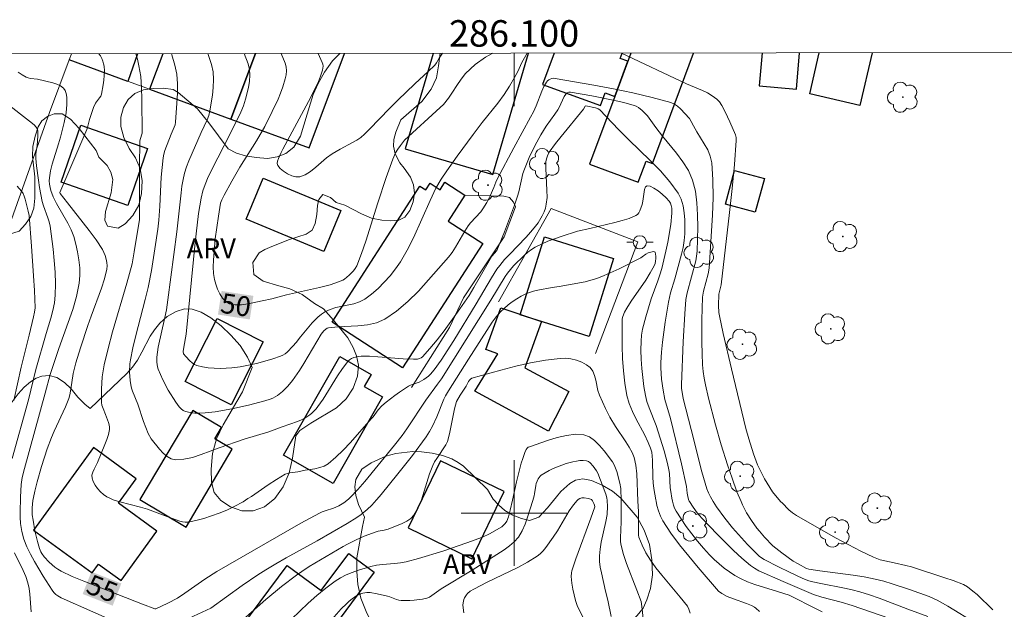
# Model space of a CAD drawing. Units: metres. Extents: x 286003 to 286519, y 1671575 to 1672140.
# Drawn here: x 286063 to 286137, y 1672093 to 1672137 of the extents above; entities that cross this region are included whole.
import ezdxf
from ezdxf.enums import TextEntityAlignment as Align

# ---------------------------------------------------------------- set-up
doc = ezdxf.new("R2010")
doc.units = ezdxf.units.M
doc.header["$MEASUREMENT"] = 0
for name, color, linetype, lineweight in [('Articulacao', 7, 'Continuous', 18), ('Cerca', 8, 'Cerca', 20), ('Edificacoes', 7, 'Continuous', 30), ('Malha_Coordenadas', 7, 'Continuous', 15), ('Muro_Grade', 8, 'Continuous', 20), ('Poste', 7, 'Continuous', 9), ('Topon_Curvas_Mestras_Masc', 255, 'Continuous', 9)]:
    doc.layers.add(name, color=color, linetype=linetype, lineweight=lineweight)
for name, color, linetype, lineweight, true_color in [('Arvores_Isoladas', 7, 'Continuous', 18, 0x00ff33), ('Curvas_Intermediarias', 7, 'Continuous', 9, 0x783c14), ('Curvas_Mestras', 7, 'Continuous', 20, 0x783c14), ('Topon_Curvas_Mestras', 7, 'Continuous', 9, 0x783c14), ('Topon_Vegetacao', 7, 'Continuous', 9, 0x00ff33), ('Vegetacao', 7, 'Orla8', 9, 0x00ff33)]:
    doc.layers.add(name, color=color, linetype=linetype, lineweight=lineweight, true_color=true_color)
doc.styles.add('Arial', font='arial.ttf', dxfattribs={"height": 1.5})
doc.styles.get("Standard").update_dxf_attribs({"font": 'arial.ttf'})
doc.linetypes.add('Cerca', pattern='A,10,0,["X",Standard,S=1,R=0,X=0,Y=-0.5],0.1', length=10.1)
doc.linetypes.add('Orla8', pattern='A,6,-0.5,["V",Standard,S=1,R=0,X=-0.5,Y=-1],-0.5,6,-0.5,["V",Standard,S=1,R=0,X=-0.5,Y=-1],-0.5', length=14)

# ---------------------------------------------------------------- blocks, each defined once
blk = doc.blocks.new('Poste')
at = {"layer": 'Poste'}
for points in [[(-0.5, 0), (-1, 0)], [(0.5, 0), (1, 0)]]:
    blk.add_lwpolyline(points, dxfattribs=at)
blk.add_lwpolyline([(0, 0.5, 1), (0, -0.5, 1)], format="xyb", close=True, dxfattribs=at)
blk = doc.blocks.new('Arvore')
at = {"layer": 'Arvores_Isoladas'}
blk.add_lwpolyline([(-0.718, 0.493, 0.872324), (-0.722, -0.551, 0.862983), (0.284, -0.827, 0.900105), (0.89, 0.029, 0.863155), (0.262, 0.861, 0.882486)], format="xyb", close=True, dxfattribs=at)
blk.add_circle((0, 0), 0.0286, dxfattribs=at)

msp = doc.modelspace()

# ---------------------------------------------------------------- linework, layer by layer
at = {"layer": 'Articulacao', "flags": 128}
msp.add_lwpolyline([(286019.381, 1672134.665), (286501.472, 1672135.266), (286502.15, 1671581), (286020.084, 1671580.399), (286019.381, 1672134.665)], close=True, dxfattribs=at)
at = {"layer": 'Cerca', "flags": 128}
for points in [[(286096.284, 1672124.023), (286099.235, 1672123.958), (286099.656, 1672123.852), (286099.952, 1672123.509), (286100.107, 1672123.149), (286099.251, 1672120.894), (286096.183, 1672116.264), (286095.115, 1672114.038), (286092.233, 1672109.489)], [(286098.835, 1672115.967), (286102.808, 1672123.02), (286109.36, 1672120.5), (286106.154, 1672112.071)]]:
    msp.add_lwpolyline(points, dxfattribs=at)
at = {"layer": 'Curvas_Intermediarias', "flags": 128}
for points, elevation in [([(286071.375, 1672134.73), (286071.506, 1672134.319), (286071.624, 1672133.824), (286071.754, 1672132.995), (286071.822, 1672132.15), (286071.847, 1672131.293), (286071.857, 1672128.715), (286071.843, 1672128.638), (286071.726, 1672128.312), (286071.692, 1672128.132), (286071.668, 1672126.166), (286071.654, 1672122.193), (286071.268, 1672119.749), (286071.1, 1672118.84), (286070.696, 1672117.389), (286069.615, 1672113.69), (286069.283, 1672112.451), (286068.985, 1672111.207), (286068.901, 1672110.754), (286068.847, 1672110.294), (286068.796, 1672109.366), (286068.78, 1672108.349), (286068.816, 1672108.17), (286068.901, 1672107.906), (286069.095, 1672107.459), (286069.321, 1672106.838), (286069.372, 1672106.661), (286069.399, 1672106.484), (286069.391, 1672106.31), (286069.306, 1672105.93), (286069.184, 1672105.552), (286069.038, 1672105.176), (286068.474, 1672103.811), (286068.226, 1672103.33), (286068.123, 1672103.094), (286068.064, 1672102.864), (286068.071, 1672102.646), (286068.159, 1672102.382), (286068.301, 1672102.113), (286068.488, 1672101.852), (286068.706, 1672101.609), (286068.946, 1672101.399), (286069.197, 1672101.232), (286069.364, 1672101.153), (286069.663, 1672101.012), (286070.162, 1672100.842), (286071.743, 1672100.449), (286072.259, 1672100.299), (286073.794, 1672099.715), (286074.718, 1672099.387), (286074.924, 1672099.331), (286075.13, 1672099.303), (286075.332, 1672099.317), (286075.923, 1672099.442), (286076.518, 1672099.597), (286077.112, 1672099.782), (286077.699, 1672099.993), (286078.275, 1672100.229), (286078.833, 1672100.488), (286079.494, 1672100.85), (286079.868, 1672101.09), (286080.134, 1672101.259), (286081.388, 1672102.13), (286082.021, 1672102.549), (286082.671, 1672102.929), (286082.851, 1672103.003), (286083.043, 1672103.05), (286083.646, 1672103.122), (286084.201, 1672103.233), (286084.938, 1672103.354), (286085.294, 1672103.437), (286085.628, 1672103.557), (286085.93, 1672103.731), (286086.522, 1672104.217), (286087.082, 1672104.757), (286087.62, 1672105.334), (286089.195, 1672107.12), (286089.333, 1672107.282), (286089.717, 1672107.798), (286090.004, 1672108.109), (286090.322, 1672108.379), (286090.984, 1672108.894), (286091.326, 1672109.139), (286092.024, 1672109.599), (286092.176, 1672109.676), (286092.832, 1672109.892), (286093.163, 1672110.09), (286093.516, 1672110.358), (286093.68, 1672110.507), (286093.968, 1672110.838), (286094.474, 1672111.563), (286095.438, 1672113.056), (286097.137, 1672115.818), (286098.297, 1672117.79), (286098.702, 1672118.43), (286098.925, 1672118.73), (286099.286, 1672119.16), (286099.677, 1672119.584), (286100.889, 1672120.825), (286101.273, 1672121.252), (286101.633, 1672121.696), (286101.813, 1672121.945), (286102.139, 1672122.481), (286102.272, 1672122.763), (286102.376, 1672123.052), (286102.443, 1672123.346), (286102.494, 1672123.871), (286102.493, 1672124.408), (286102.403, 1672126.04), (286102.417, 1672126.575), (286102.475, 1672126.866), (286102.527, 1672127.008), (286102.665, 1672127.278), (286103.144, 1672127.937), (286103.556, 1672128.463), (286105.247, 1672130.541), (286105.379, 1672130.765), (286105.436, 1672130.784), (286106.162, 1672130.64), (286106.371, 1672130.575), (286106.488, 1672130.488), (286107.9, 1672129.008), (286108.679, 1672128.218), (286110.297, 1672126.666), (286111.074, 1672125.875), (286111.79, 1672125.053), (286112.414, 1672124.186), (286112.638, 1672123.735), (286112.786, 1672123.239), (286112.873, 1672122.712), (286112.912, 1672122.171), (286112.911, 1672121.106), (286112.872, 1672120.597), (286112.788, 1672120.088), (286112.672, 1672119.581), (286112.174, 1672117.71), (286111.847, 1672116.656), (286111.751, 1672116.303), (286111.675, 1672115.945), (286111.426, 1672114.434), (286111.224, 1672112.914), (286111.151, 1672112.153), (286111.103, 1672111.393), (286111.098, 1672110.974), (286111.119, 1672110.554), (286111.16, 1672110.133), (286111.282, 1672109.296), (286111.414, 1672108.587), (286111.84, 1672107.138), (286112.662, 1672103.729), (286113.052, 1672102.02), (286113.1, 1672101.516), (286113.167, 1672101.136), (286113.224, 1672100.957), (286113.258, 1672100.889), (286113.266, 1672100.874), (286113.545, 1672100.436), (286113.855, 1672100.013), (286114.196, 1672099.618), (286115.385, 1672098.375), (286116.606, 1672097.161), (286117.237, 1672096.583), (286117.888, 1672096.034), (286118.188, 1672095.822), (286118.511, 1672095.642), (286120.361, 1672094.827), (286122.662, 1672093.844), (286123.295, 1672093.634), (286124.754, 1672093.253), (286125.577, 1672093.001), (286129.812, 1672091.559)], 54), ([(286131.296, 1672092.182), (286129.785, 1672092.736), (286127.625, 1672093.556), (286126.899, 1672093.809), (286126.167, 1672094.04), (286125.582, 1672094.195), (286124.99, 1672094.324), (286123.2, 1672094.664), (286122.608, 1672094.796), (286122.296, 1672094.886), (286121.839, 1672095.062), (286120.842, 1672095.526), (286120, 1672095.94), (286118.919, 1672096.491), (286118.57, 1672096.709), (286117.672, 1672097.613), (286116.526, 1672098.891), (286115.939, 1672099.607), (286115.322, 1672100.479), (286115.074, 1672100.878), (286114.859, 1672101.225), (286114.708, 1672101.526), (286114.582, 1672101.839), (286114.212, 1672103.11), (286113.39, 1672106.327), (286112.803, 1672108.671), (286112.672, 1672109.44), (286112.661, 1672109.726), (286112.791, 1672112.935), (286112.922, 1672115.073), (286113.008, 1672116.138), (286113.095, 1672116.645), (286113.751, 1672119.072), (286113.817, 1672119.431), (286113.846, 1672119.793), (286113.893, 1672121.615), (286113.891, 1672122.536), (286113.842, 1672123.445), (286113.72, 1672124.329), (286113.503, 1672125.174), (286113.192, 1672125.888), (286112.773, 1672126.565), (286112.283, 1672127.216), (286111.227, 1672128.492), (286110.732, 1672129.141), (286110.356, 1672129.687), (286110.089, 1672130.035), (286109.687, 1672130.447), (286109.404, 1672130.67), (286109.25, 1672130.756), (286109.088, 1672130.818), (286108.302, 1672131.029), (286107.503, 1672131.218), (286105.885, 1672131.545), (286104.272, 1672131.823), (286104.138, 1672131.816), (286104.009, 1672131.761), (286103.911, 1672131.672), (286103.795, 1672131.489), (286103.412, 1672130.675), (286103.303, 1672130.479), (286103.097, 1672130.164), (286102.433, 1672129.243), (286102.025, 1672128.609), (286101.569, 1672127.761), (286101.151, 1672126.891), (286100.782, 1672126.003), (286100.673, 1672125.671), (286100.362, 1672124.298), (286100.262, 1672123.961), (286100.027, 1672123.28), (286099.267, 1672121.251), (286098.692, 1672119.849), (286098.331, 1672119.42), (286096.957, 1672117.044), (286096.599, 1672116.46), (286095.731, 1672115.182), (286094.713, 1672113.778), (286094.185, 1672113.097), (286093.641, 1672112.438), (286093.082, 1672111.811), (286092.975, 1672111.727), (286092.846, 1672111.674), (286092.703, 1672111.644), (286092.399, 1672111.627), (286091.616, 1672111.652), (286089.697, 1672111.815), (286089.061, 1672111.851), (286088.43, 1672111.851), (286088.248, 1672111.837), (286087.879, 1672111.753), (286087.707, 1672111.68), (286087.552, 1672111.584), (286087.423, 1672111.465), (286087.014, 1672110.94), (286086.637, 1672110.377), (286085.556, 1672108.615), (286085.165, 1672108.057), (286085.026, 1672107.885), (286084.713, 1672107.564), (286084.542, 1672107.42), (286084.176, 1672107.173), (286083.907, 1672107.037), (286083.625, 1672106.919), (286082.457, 1672106.52), (286081.446, 1672106.152), (286079.58, 1672105.583), (286077.68, 1672104.94), (286076.333, 1672104.429), (286075.667, 1672104.212), (286075.015, 1672104.067), (286074.386, 1672104.03), (286074.064, 1672104.107), (286073.756, 1672104.286), (286073.463, 1672104.537), (286073.185, 1672104.831), (286072.54, 1672105.605), (286072.324, 1672106.01), (286071.965, 1672106.916), (286071.537, 1672108.221), (286071.143, 1672109.204), (286071.063, 1672109.453), (286071.007, 1672109.706), (286070.963, 1672110.015), (286070.918, 1672110.646), (286070.942, 1672111.277), (286070.986, 1672111.588), (286071.17, 1672112.503), (286071.387, 1672113.414), (286072.103, 1672116.142), (286072.32, 1672117.055), (286072.564, 1672118.333), (286072.827, 1672119.986), (286073.038, 1672121.459), (286073.121, 1672122.145), (286073.192, 1672123.198), (286073.308, 1672125.406), (286073.368, 1672126.138), (286073.454, 1672126.865), (286073.507, 1672127.139), (286073.585, 1672127.408), (286074.055, 1672128.647), (286074.295, 1672129.18), (286074.351, 1672129.361), (286074.381, 1672129.547), (286074.493, 1672131), (286074.533, 1672131.735), (286074.534, 1672132.465), (286074.477, 1672133.18), (286074.343, 1672133.872), (286074.116, 1672134.656), (286074.089, 1672134.734)], 53), ([(286134.976, 1672091.643), (286132.816, 1672092.96), (286132.009, 1672093.407), (286131.401, 1672093.682), (286129.911, 1672094.22), (286128.62, 1672094.654), (286127.968, 1672094.845), (286127.31, 1672095.01), (286126.485, 1672095.176), (286125.654, 1672095.311), (286123.141, 1672095.643), (286122.306, 1672095.765), (286122.139, 1672095.81), (286121.496, 1672096.151), (286121.128, 1672096.369), (286120.251, 1672096.986), (286119.591, 1672097.533), (286118.953, 1672098.173), (286118.56, 1672098.631), (286118.376, 1672098.868), (286117.972, 1672099.431), (286117.598, 1672100.018), (286117.276, 1672100.63), (286117.176, 1672100.866), (286116.86, 1672101.616), (286116.494, 1672102.628), (286116.157, 1672103.649), (286115.682, 1672105.156), (286115.235, 1672106.672), (286114.707, 1672108.693), (286114.484, 1672109.692), (286114.392, 1672110.194), (286114.319, 1672110.699), (286114.271, 1672111.205), (286114.225, 1672112.054), (286114.203, 1672112.906), (286114.213, 1672114.615), (286114.261, 1672116.319), (286114.275, 1672116.473), (286114.339, 1672116.775), (286114.692, 1672118.078), (286114.759, 1672118.51), (286115.018, 1672122.527), (286115.063, 1672123.864), (286115.05, 1672125.188), (286114.956, 1672126.492), (286114.847, 1672126.983), (286114.651, 1672127.455), (286114.396, 1672127.914), (286113.825, 1672128.818), (286113.565, 1672129.274), (286113.398, 1672129.615), (286113.269, 1672129.828), (286112.586, 1672130.572), (286112.367, 1672130.766), (286112.13, 1672130.925), (286111.871, 1672131.033), (286110.446, 1672131.421), (286108.993, 1672131.767), (286107.524, 1672132.077), (286106.047, 1672132.358), (286103.108, 1672132.863), (286102.988, 1672132.869), (286102.862, 1672132.851), (286102.739, 1672132.81), (286102.625, 1672132.751), (286102.526, 1672132.675), (286102.451, 1672132.587), (286102.264, 1672132.259), (286102.102, 1672131.907), (286101.675, 1672130.788), (286101.48, 1672130.337), (286101.239, 1672129.923), (286099.978, 1672127.612), (286098.74, 1672125.29), (286098.627, 1672125.024), (286098.481, 1672124.613), (286098.186, 1672123.977), (286097.937, 1672123.479), (286097.651, 1672123.006), (286097.479, 1672122.78), (286096.697, 1672121.937), (286096.521, 1672121.713), (286096.266, 1672121.322), (286095.573, 1672120.093), (286095.32, 1672119.702), (286095.032, 1672119.339), (286093.536, 1672117.631), (286092.762, 1672116.786), (286091.957, 1672115.989), (286091.114, 1672115.271), (286090.221, 1672114.664), (286089.593, 1672114.391), (286088.904, 1672114.239), (286088.176, 1672114.166), (286086.685, 1672114.089), (286085.962, 1672114), (286085.859, 1672113.969), (286085.763, 1672113.916), (286085.619, 1672113.789), (286085.413, 1672113.515), (286084.088, 1672111.305), (286083.759, 1672110.778), (286083.248, 1672110.034), (286082.886, 1672109.594), (286082.486, 1672109.194), (286082.107, 1672108.894), (286081.742, 1672108.69), (286081.549, 1672108.606), (286081.152, 1672108.473), (286079.907, 1672108.148), (286078.646, 1672107.869), (286077.378, 1672107.659), (286076.621, 1672107.577), (286076.236, 1672107.557), (286075.857, 1672107.562), (286075.491, 1672107.598), (286075.146, 1672107.672), (286074.97, 1672107.75), (286074.809, 1672107.87), (286074.661, 1672108.022), (286074.4, 1672108.372), (286073.833, 1672109.299), (286073.424, 1672110.083), (286073.243, 1672110.482), (286073.08, 1672110.884), (286073.026, 1672111.055), (286072.968, 1672111.417), (286072.969, 1672111.787), (286073.081, 1672112.535), (286073.586, 1672114.797), (286073.693, 1672115.365), (286073.813, 1672116.127), (286074.495, 1672121.27), (286074.81, 1672124.215), (286074.872, 1672124.718), (286074.954, 1672125.215), (286075.066, 1672125.705), (286075.211, 1672126.173), (286075.386, 1672126.634), (286076.33, 1672128.771), (286076.787, 1672129.739), (286076.906, 1672130.069), (286076.986, 1672130.406), (286077.178, 1672131.584), (286077.246, 1672132.186), (286077.268, 1672132.783), (286077.225, 1672133.364), (286077.098, 1672133.92), (286076.824, 1672134.737)], 52), ([(286079.581, 1672134.74), (286079.88, 1672133.969), (286079.989, 1672133.549), (286080.017, 1672133.105), (286079.982, 1672132.647), (286079.901, 1672132.186), (286079.677, 1672131.294), (286079.519, 1672130.801), (286079.323, 1672130.318), (286079.099, 1672129.842), (286078.079, 1672127.795), (286077.12, 1672125.917), (286076.819, 1672125.284), (286076.543, 1672124.643), (286076.448, 1672124.37), (286076.316, 1672123.805), (286076.135, 1672122.658), (286075.865, 1672120.447), (286075.187, 1672113.526), (286075.015, 1672112.544), (286074.978, 1672112.223), (286075.002, 1672112.041), (286075.168, 1672111.83), (286075.469, 1672111.498), (286075.636, 1672111.351), (286075.814, 1672111.233), (286076.005, 1672111.154), (286076.422, 1672111.056), (286076.858, 1672110.988), (286077.306, 1672110.949), (286077.758, 1672110.936), (286078.208, 1672110.948), (286078.65, 1672110.985), (286079.272, 1672111.068), (286079.897, 1672111.18), (286080.519, 1672111.317), (286081.135, 1672111.477), (286081.741, 1672111.658), (286082.334, 1672111.856), (286082.511, 1672111.937), (286082.675, 1672112.047), (286082.83, 1672112.177), (286083.261, 1672112.611), (286083.509, 1672112.889), (286083.856, 1672113.334), (286084.734, 1672114.386), (286085.144, 1672114.806), (286085.43, 1672115.039), (286085.745, 1672115.24), (286086.08, 1672115.398), (286086.516, 1672115.535), (286087.884, 1672115.83), (286088.311, 1672115.973), (286088.701, 1672116.18), (286089.216, 1672116.559), (286089.712, 1672116.985), (286090.185, 1672117.449), (286090.628, 1672117.945), (286091.038, 1672118.465), (286091.407, 1672119.001), (286091.923, 1672119.882), (286092.385, 1672120.801), (286093.645, 1672123.644), (286094.092, 1672124.576), (286094.479, 1672125.242), (286094.911, 1672125.881), (286095.696, 1672126.986), (286096.9, 1672128.626), (286097.593, 1672129.535), (286098.764, 1672130.98), (286099.251, 1672131.657), (286099.651, 1672132.282), (286100.028, 1672132.921), (286100.28, 1672133.375), (286100.577, 1672134.062), (286100.981, 1672134.767)], 51), ([(286085.172, 1672134.747), (286085.494, 1672134.068), (286085.541, 1672133.932), (286085.552, 1672133.786), (286085.502, 1672133.481), (286085.334, 1672132.954), (286085.143, 1672132.498), (286084.445, 1672131.126), (286082.498, 1672127.517), (286082.393, 1672127.255), (286082.187, 1672126.819), (286082.11, 1672126.611), (286082.081, 1672126.423), (286082.125, 1672126.268), (286082.303, 1672126.057), (286082.556, 1672125.845), (286082.858, 1672125.654), (286083.182, 1672125.506), (286083.5, 1672125.424), (286083.788, 1672125.429), (286084.203, 1672125.582), (286084.609, 1672125.836), (286085.011, 1672126.156), (286085.816, 1672126.849), (286086.229, 1672127.15), (286086.843, 1672127.51), (286087.786, 1672128.017), (286088.094, 1672128.197), (286088.405, 1672128.404), (286088.69, 1672128.645), (286089.074, 1672129.026), (286090.577, 1672130.591), (286091.208, 1672131.227), (286092.49, 1672132.446), (286093.509, 1672133.376), (286094.005, 1672133.852), (286094.139, 1672134.029), (286094.343, 1672134.385), (286094.596, 1672134.759)], 49), ([(286108.131, 1672134.776), (286113.047, 1672132.458), (286114.248, 1672131.948), (286114.636, 1672131.761), (286115, 1672131.548), (286115.331, 1672131.301), (286115.539, 1672131.08), (286115.714, 1672130.822), (286115.864, 1672130.539), (286116.139, 1672129.947), (286116.328, 1672129.579), (286116.744, 1672128.591), (286116.796, 1672128.383), (286116.807, 1672128.171), (286116.674, 1672126.356), (286116.501, 1672124.536), (286116.302, 1672122.713), (286115.66, 1672117.244), (286115.491, 1672116.549), (286115.475, 1672115.695), (286115.503, 1672115.162), (286115.544, 1672114.9), (286115.825, 1672113.567), (286116.443, 1672110.908), (286117.549, 1672106.401), (286117.764, 1672105.617), (286118.106, 1672104.49), (286118.307, 1672103.921), (286118.424, 1672103.645), (286118.952, 1672102.597), (286119.351, 1672101.924), (286119.566, 1672101.6), (286119.9, 1672101.168), (286120.197, 1672100.847), (286120.274, 1672100.764), (286120.797, 1672100.256), (286121.071, 1672100.023), (286121.363, 1672099.813), (286124.333, 1672098.136), (286126.237, 1672097.13), (286127.199, 1672096.656), (286127.447, 1672096.554), (286127.705, 1672096.476), (286128.768, 1672096.247), (286129.637, 1672096.041), (286130.067, 1672095.922), (286132.6, 1672095.115), (286133.226, 1672094.895), (286134.003, 1672094.593), (286134.305, 1672094.419), (286134.722, 1672094.105), (286135.032, 1672093.834), (286136.228, 1672092.692)], 51), ([(286058.034, 1672133.744), (286063.123, 1672129.795), (286063.573, 1672129.46), (286063.711, 1672129.34), (286063.827, 1672129.209), (286063.912, 1672129.066), (286063.963, 1672128.899), (286063.982, 1672128.718), (286063.981, 1672128.527), (286063.916, 1672127.753), (286063.825, 1672127.18), (286063.808, 1672126.99), (286063.811, 1672126.8), (286063.865, 1672126.256), (286064.01, 1672125.167), (286064.1, 1672124.624), (286064.309, 1672123.547), (286064.393, 1672123.236), (286064.733, 1672122.322), (286064.829, 1672122.015), (286064.894, 1672121.701), (286065.123, 1672119.962), (286065.216, 1672119.086), (286065.282, 1672118.21), (286065.31, 1672117.337), (286065.292, 1672116.47), (286065.23, 1672115.885), (286065.113, 1672115.304), (286064.96, 1672114.726), (286064.61, 1672113.575), (286063.831, 1672110.859), (286063.267, 1672108.564), (286062.041, 1672104.114)], 57), ([(286062.472, 1672133.334), (286062.777, 1672133.139), (286063.09, 1672132.965), (286063.249, 1672132.903), (286063.417, 1672132.865), (286063.943, 1672132.797), (286065.096, 1672132.527), (286065.409, 1672132.431), (286065.685, 1672132.305), (286065.907, 1672132.134), (286066.033, 1672131.948), (286066.113, 1672131.715), (286066.156, 1672131.451), (286066.169, 1672130.893), (286066.118, 1672130.263), (286065.97, 1672129.528), (286065.683, 1672128.432), (286065.541, 1672127.918), (286065.067, 1672126.383), (286064.939, 1672125.871), (286064.852, 1672125.357), (286064.839, 1672125.116), (286064.857, 1672124.872), (286064.9, 1672124.626), (286064.963, 1672124.383), (286065.13, 1672123.915), (286065.371, 1672123.406), (286066.233, 1672121.927), (286066.487, 1672121.424), (286066.683, 1672120.903), (286066.842, 1672120.335), (286066.978, 1672119.748), (286067.081, 1672119.152), (286067.141, 1672118.552), (286067.149, 1672117.958), (286067.094, 1672117.377), (286066.892, 1672116.38), (286066.611, 1672115.39), (286066.277, 1672114.405), (286065.558, 1672112.441), (286064.91, 1672110.474), (286064.513, 1672109.067), (286062.961, 1672103.364), (286062.788, 1672102.681), (286062.704, 1672102.168), (286062.655, 1672101.193), (286062.65, 1672101.095), (286062.625, 1672100.15), (286062.634, 1672099.68), (286062.665, 1672099.213), (286062.753, 1672098.613), (286062.906, 1672098.021), (286063.128, 1672097.458), (286063.41, 1672096.892), (286063.715, 1672096.334), (286064.371, 1672095.238), (286065.051, 1672094.161), (286065.174, 1672093.995), (286065.322, 1672093.849), (286065.49, 1672093.732), (286065.744, 1672093.596), (286070.517, 1672091.478)], 56), ([(286062.402, 1672124.728), (286062.731, 1672124.349), (286062.853, 1672124.161), (286062.945, 1672123.953), (286063.016, 1672123.731), (286063.249, 1672122.834), (286063.311, 1672122.51), (286063.497, 1672120.169), (286063.653, 1672117.934), (286063.717, 1672116.817), (286063.764, 1672115.528), (286063.719, 1672115.184), (286063.645, 1672114.841), (286063.315, 1672113.457), (286062.704, 1672111.033), (286062.152, 1672108.503)], 58), ([(286074.765, 1672091.745), (286077.052, 1672092.808), (286079.442, 1672094.525), (286080.613, 1672095.33), (286081.211, 1672095.713), (286081.975, 1672096.171), (286082.748, 1672096.612), (286085.093, 1672097.899), (286087.37, 1672099.204), (286088.104, 1672099.663), (286088.433, 1672099.894), (286088.899, 1672100.278), (286089.233, 1672100.602), (286089.595, 1672100.992), (286089.628, 1672101.031), (286089.941, 1672101.397), (286091.215, 1672102.974), (286092.305, 1672104.356), (286093.362, 1672105.762), (286093.616, 1672106.159), (286093.836, 1672106.58), (286094.155, 1672107.274), (286094.689, 1672108.62), (286094.817, 1672108.874), (286095.033, 1672109.241), (286096.549, 1672111.648), (286098.357, 1672114.445), (286098.651, 1672114.836), (286098.97, 1672115.203), (286099.249, 1672115.475), (286099.549, 1672115.732), (286099.868, 1672115.971), (286100.2, 1672116.191), (286100.541, 1672116.391), (286100.887, 1672116.569), (286101.176, 1672116.687), (286101.479, 1672116.776), (286101.79, 1672116.845), (286102.872, 1672117.044), (286103.418, 1672117.121), (286105.374, 1672117.492), (286105.821, 1672117.604), (286106.258, 1672117.743), (286106.827, 1672117.963), (286107.943, 1672118.473), (286109.59, 1672119.305), (286109.688, 1672119.363), (286109.964, 1672119.572), (286110.157, 1672119.683), (286110.452, 1672119.762), (286110.548, 1672119.769), (286110.624, 1672119.756), (286110.669, 1672119.716), (286110.71, 1672119.585), (286110.732, 1672119.421), (286110.733, 1672119.236), (286110.714, 1672119.045), (286110.673, 1672118.861), (286110.61, 1672118.698), (286110.306, 1672118.151), (286109.966, 1672117.616), (286108.874, 1672116.031), (286108.537, 1672115.49), (286108.366, 1672115.185), (286108.228, 1672114.862), (286108.187, 1672114.696), (286108.172, 1672114.527), (286108.18, 1672112.645), (286108.209, 1672111.696), (286108.27, 1672110.751), (286108.375, 1672109.817), (286108.537, 1672108.901), (286108.714, 1672108.285), (286108.96, 1672107.686), (286109.251, 1672107.098), (286109.869, 1672105.931), (286110.147, 1672105.338), (286110.327, 1672104.896), (286110.417, 1672104.593), (286110.482, 1672104.01), (286110.513, 1672102.708), (286110.537, 1672102.276), (286110.588, 1672101.849), (286110.727, 1672101.002), (286110.747, 1672100.904), (286110.814, 1672100.579), (286110.927, 1672100.166), (286111.075, 1672099.771), (286111.269, 1672099.402), (286111.874, 1672098.492), (286112.527, 1672097.603), (286113.216, 1672096.732), (286113.928, 1672095.876), (286115.471, 1672094.086), (286115.714, 1672093.91), (286116.12, 1672093.704), (286116.603, 1672093.513), (286117.589, 1672093.17), (286117.958, 1672093.018), (286118.189, 1672092.893), (286118.294, 1672092.816), (286118.56, 1672092.57)], 56), ([(286079.484, 1672091.93), (286081.209, 1672093.47), (286082.397, 1672094.447), (286083.545, 1672095.316), (286083.936, 1672095.593), (286084.51, 1672095.967), (286087.06, 1672097.467), (286087.407, 1672097.659), (286088.054, 1672097.982), (286088.656, 1672098.243), (286089.576, 1672098.589), (286089.723, 1672098.63), (286090.178, 1672098.703), (286090.469, 1672098.786), (286091.546, 1672099.211), (286091.886, 1672099.381), (286092.184, 1672099.587), (286092.421, 1672099.842), (286092.74, 1672100.393), (286092.99, 1672101.003), (286093.599, 1672102.962), (286093.846, 1672103.589), (286093.986, 1672103.863), (286094.148, 1672104.128), (286094.843, 1672105.161), (286094.96, 1672105.4), (286095.108, 1672105.995), (286095.504, 1672107.877), (286095.637, 1672108.425), (286095.928, 1672108.921), (286096.371, 1672109.602), (286096.559, 1672109.945), (286096.629, 1672110.05), (286096.712, 1672110.134), (286096.816, 1672110.187), (286099.008, 1672110.812), (286100.128, 1672111.101), (286101.254, 1672111.353), (286102.379, 1672111.556), (286103.493, 1672111.693), (286103.892, 1672111.699), (286104.309, 1672111.65), (286104.723, 1672111.55), (286105.117, 1672111.405), (286105.47, 1672111.218), (286105.763, 1672110.995), (286105.961, 1672110.733), (286106.094, 1672110.408), (286106.188, 1672110.042), (286106.348, 1672109.273), (286106.464, 1672108.916), (286106.914, 1672107.914), (286107.251, 1672107.263), (286107.674, 1672106.545), (286108.469, 1672105.38), (286108.721, 1672104.987), (286108.948, 1672104.582), (286109.097, 1672104.208), (286109.226, 1672103.609), (286109.298, 1672102.963), (286109.376, 1672100.912), (286109.406, 1672100.117), (286109.407, 1672098.336), (286109.445, 1672098.179), (286109.697, 1672097.581), (286109.979, 1672096.991), (286110.138, 1672096.708), (286110.315, 1672096.436), (286110.739, 1672095.86), (286111.185, 1672095.297), (286112.57, 1672093.64), (286113.112, 1672092.949), (286113.223, 1672092.737), (286113.316, 1672092.43)], 57), ([(286082.525, 1672091.379), (286084.432, 1672093.193), (286085.086, 1672093.776), (286085.758, 1672094.329), (286086.454, 1672094.842), (286086.867, 1672095.097), (286087.304, 1672095.318), (286087.759, 1672095.51), (286088.226, 1672095.678), (286089.169, 1672095.96), (286089.605, 1672096.052), (286090.05, 1672096.106), (286090.951, 1672096.176), (286091.398, 1672096.227), (286091.837, 1672096.315), (286092.764, 1672096.565), (286094.607, 1672097.125), (286096.432, 1672097.743), (286097.609, 1672098.173), (286098.137, 1672098.43), (286099.064, 1672098.961), (286099.213, 1672099.075), (286099.337, 1672099.209), (286099.448, 1672099.394), (286099.57, 1672099.704), (286099.708, 1672100.229), (286099.877, 1672100.969), (286100.191, 1672102.35), (286100.549, 1672103.782), (286100.653, 1672104.134), (286100.812, 1672104.586), (286100.92, 1672104.802), (286100.989, 1672104.896), (286101.071, 1672104.971), (286101.167, 1672105.019), (286102.538, 1672105.486), (286103.251, 1672105.707), (286103.958, 1672105.876), (286104.641, 1672105.956), (286105.28, 1672105.916), (286105.7, 1672105.762), (286106.094, 1672105.483), (286106.464, 1672105.118), (286106.81, 1672104.701), (286107.438, 1672103.861), (286107.577, 1672103.642), (286107.684, 1672103.401), (286107.769, 1672103.147), (286108.012, 1672102.265), (286108.086, 1672101.861), (286108.114, 1672100.953), (286108.114, 1672100.92), (286108.115, 1672099.337), (286108.042, 1672098.127), (286108.053, 1672097.829), (286108.101, 1672097.538), (286108.291, 1672096.857), (286108.517, 1672096.183), (286109.291, 1672094.175), (286109.606, 1672093.313), (286109.685, 1672092.744), (286109.892, 1672090.853)], 58), ([(286107.359, 1672092.188), (286107.105, 1672093.408), (286106.914, 1672094.084), (286106.605, 1672095.488), (286106.526, 1672095.911), (286106.475, 1672096.335), (286106.463, 1672096.757), (286106.506, 1672097.281), (286106.595, 1672097.804), (286106.949, 1672099.373), (286107.034, 1672099.899), (286107.074, 1672100.531), (286107.047, 1672100.926), (286107.045, 1672100.952), (286107.01, 1672101.157), (286106.942, 1672101.429), (286106.755, 1672101.965), (286106.331, 1672103.023), (286106.246, 1672103.19), (286105.983, 1672103.539), (286105.751, 1672103.795), (286105.622, 1672103.888), (286105.483, 1672103.941), (286105.242, 1672103.97), (286104.987, 1672103.965), (286104.722, 1672103.932), (286104.455, 1672103.878), (286103.94, 1672103.735), (286103.612, 1672103.624), (286102.962, 1672103.36), (286102.647, 1672103.206), (286102.344, 1672103.04), (286102.056, 1672102.861), (286101.966, 1672102.786), (286101.826, 1672102.584), (286101.685, 1672102.235), (286101.644, 1672102.086), (286101.558, 1672101.461), (286101.518, 1672101.31), (286101.413, 1672100.96), (286101.025, 1672099.681), (286100.835, 1672099.151), (286100.608, 1672098.65), (286100.326, 1672098.19), (286100.017, 1672097.831), (286099.653, 1672097.51), (286099.25, 1672097.219), (286096.832, 1672095.677), (286094.497, 1672094.269), (286093.779, 1672093.756), (286093.592, 1672093.651), (286093.395, 1672093.575), (286093.086, 1672093.498), (286092.439, 1672093.406), (286092.111, 1672093.386), (286091.462, 1672093.391), (286091.286, 1672093.415), (286091.114, 1672093.464), (286090.601, 1672093.662), (286090.426, 1672093.713), (286089.645, 1672093.903), (286089.123, 1672093.986), (286088.865, 1672093.996), (286088.553, 1672093.95), (286088.398, 1672093.899), (286088.103, 1672093.759), (286087.746, 1672093.512), (286087.531, 1672093.335), (286087.323, 1672093.147), (286086.926, 1672092.748), (286085.858, 1672091.54)], 59), ([(286062.216, 1672096.991), (286062.871, 1672095.651), (286063.063, 1672095.198), (286063.218, 1672094.735), (286063.313, 1672094.306), (286063.372, 1672093.868), (286063.463, 1672092.531)], 57)]:
    msp.add_lwpolyline(points, dxfattribs=dict(at, elevation=elevation))
at = {"layer": 'Curvas_Mestras', "flags": 128}
for points, elevation in [([(286123.312, 1672092.536), (286122.918, 1672092.726), (286120.812, 1672093.78), (286119.942, 1672094.076), (286118.225, 1672094.594), (286117.671, 1672094.8), (286117.137, 1672095.045), (286116.712, 1672095.282), (286116.297, 1672095.549), (286115.897, 1672095.841), (286115.512, 1672096.154), (286115.145, 1672096.486), (286114.798, 1672096.832), (286114.33, 1672097.341), (286113.878, 1672097.872), (286113.444, 1672098.421), (286113.03, 1672098.984), (286112.637, 1672099.557), (286112.268, 1672100.138), (286112.15, 1672100.364), (286112.061, 1672100.606), (286111.992, 1672100.897), (286111.94, 1672101.116), (286111.852, 1672101.633), (286111.816, 1672101.902), (286111.754, 1672102.994), (286111.712, 1672103.263), (286111.603, 1672103.748), (286111.347, 1672104.714), (286110.91, 1672106.15), (286110.75, 1672106.608), (286110.211, 1672107.966), (286110.059, 1672108.425), (286109.945, 1672108.891), (286109.828, 1672109.565), (286109.732, 1672110.248), (286109.66, 1672110.935), (286109.613, 1672111.624), (286109.595, 1672112.311), (286109.607, 1672112.993), (286109.648, 1672113.455), (286109.727, 1672113.915), (286109.959, 1672114.83), (286110.371, 1672116.196), (286110.88, 1672117.561), (286111.039, 1672118.019), (286111.173, 1672118.483), (286111.486, 1672119.805), (286111.624, 1672120.472), (286111.851, 1672121.809), (286111.95, 1672122.666), (286111.933, 1672123.061), (286111.894, 1672123.25), (286111.83, 1672123.423), (286111.735, 1672123.571), (286111.499, 1672123.831), (286111.21, 1672124.102), (286110.896, 1672124.358), (286110.582, 1672124.568), (286110.296, 1672124.706), (286110.062, 1672124.742), (286109.947, 1672124.656), (286109.876, 1672124.459), (286109.755, 1672123.581), (286109.687, 1672123.321), (286109.508, 1672122.841), (286109.429, 1672122.694), (286109.33, 1672122.573), (286109.207, 1672122.487), (286108.708, 1672122.282), (286108.181, 1672122.113), (286107.635, 1672121.968), (286105.739, 1672121.519), (286104.793, 1672121.326), (286103.553, 1672120.922), (286102.553, 1672120.553), (286102.069, 1672120.342), (286101.601, 1672120.105), (286101.319, 1672119.928), (286101.052, 1672119.724), (286100.797, 1672119.5), (286099.962, 1672118.687), (286099.504, 1672118.13), (286099.333, 1672117.888), (286098.241, 1672116.1), (286096.382, 1672113.117), (286094.5, 1672110.149), (286094.215, 1672109.74), (286093.325, 1672108.532), (286091.889, 1672106.358), (286091.524, 1672105.859), (286090.951, 1672105.128), (286088.706, 1672102.39), (286088.177, 1672101.782), (286087.634, 1672101.19), (286087.478, 1672101.04), (286087.128, 1672100.778), (286086.749, 1672100.555), (286086.35, 1672100.365), (286085.699, 1672100.167), (286085.484, 1672100.094), (286085.278, 1672100.002), (286083.858, 1672099.23), (286077.512, 1672095.581), (286076.606, 1672095.008), (286075.103, 1672093.952), (286074.527, 1672093.572), (286073.809, 1672093.194), (286072.889, 1672092.761), (286072.812, 1672092.764), (286071.893, 1672093.105), (286067.443, 1672094.842), (286066.575, 1672095.213), (286065.724, 1672095.612), (286065.481, 1672095.75), (286065.252, 1672095.914), (286064.827, 1672096.292), (286064.44, 1672096.702), (286064.271, 1672096.933), (286064.201, 1672097.061), (286064.088, 1672097.332), (286063.94, 1672097.86), (286063.755, 1672098.655), (286063.608, 1672099.457), (286063.551, 1672099.858), (286063.534, 1672100.037), (286063.533, 1672100.4), (286063.596, 1672100.94), (286063.647, 1672101.187), (286063.744, 1672101.657), (286063.924, 1672102.37), (286064.256, 1672103.521), (286064.679, 1672104.846), (286064.998, 1672105.716), (286065.194, 1672106.188), (286066.057, 1672108.044), (286066.308, 1672108.65), (286066.388, 1672108.931), (286066.479, 1672109.36), (286066.649, 1672110.542), (286066.858, 1672111.346), (286067.201, 1672112.485), (286067.749, 1672114.184), (286067.996, 1672114.892), (286068.793, 1672117.01), (286069.015, 1672117.718), (286069.184, 1672118.429), (286069.21, 1672118.681), (286069.198, 1672118.942), (286069.152, 1672119.206), (286069.076, 1672119.464), (286068.974, 1672119.71), (286068.851, 1672119.938), (286068.374, 1672120.665), (286067.857, 1672121.374), (286066.208, 1672123.457), (286065.671, 1672124.157), (286065.645, 1672124.236), (286067.676, 1672128.989), (286067.759, 1672129.243), (286067.892, 1672129.762), (286068.188, 1672130.662), (286068.344, 1672130.98), (286068.644, 1672131.39), (286068.726, 1672131.533), (286068.782, 1672131.684), (286068.923, 1672132.373), (286068.971, 1672132.728), (286069, 1672133.084), (286069.005, 1672133.435), (286068.984, 1672133.777), (286068.95, 1672133.976), (286068.891, 1672134.177), (286068.808, 1672134.375), (286068.705, 1672134.56), (286068.582, 1672134.726), (286068.582, 1672134.727)], 55), ([(286082.369, 1672134.744), (286082.68, 1672134.019), (286082.763, 1672133.739), (286082.781, 1672133.442), (286082.749, 1672133.134), (286082.681, 1672132.823), (286082.503, 1672132.226), (286082.336, 1672131.752), (286082.143, 1672131.285), (286081.703, 1672130.365), (286081.138, 1672129.236), (286080.52, 1672128.149), (286079.262, 1672126.155), (286078.639, 1672125.088), (286078.068, 1672124.031), (286077.888, 1672123.675), (286077.803, 1672123.437), (286077.631, 1672122.441), (286077.379, 1672120.728), (286077.265, 1672119.112), (286077.245, 1672118.613), (286077.262, 1672118.124), (286077.335, 1672117.65), (286077.432, 1672117.296), (286077.568, 1672116.925), (286077.742, 1672116.563), (286077.951, 1672116.24), (286078.192, 1672115.984), (286078.464, 1672115.822), (286078.895, 1672115.734), (286079.376, 1672115.741), (286079.89, 1672115.815), (286080.947, 1672116.046), (286081.682, 1672116.186), (286082.793, 1672116.495), (286085.273, 1672117.063), (286086.086, 1672117.264), (286086.731, 1672117.477), (286087.041, 1672117.608), (286087.18, 1672117.696), (286087.536, 1672117.98), (286087.86, 1672118.311), (286087.992, 1672118.495), (286088.095, 1672118.693), (286088.457, 1672119.621), (286088.785, 1672120.568), (286089.685, 1672123.461), (286090.324, 1672125.363), (286090.841, 1672126.768), (286091.034, 1672127.225), (286091.198, 1672127.523), (286091.399, 1672127.803), (286091.711, 1672128.185), (286094.415, 1672130.659), (286094.652, 1672130.886), (286095.048, 1672131.369), (286095.339, 1672131.832), (286095.661, 1672132.328), (286095.988, 1672132.804), (286096.335, 1672133.236), (286097.06, 1672133.916), (286097.828, 1672134.463), (286098.404, 1672134.764)], 50), ([(286096.198, 1672092.469), (286096.137, 1672093.027), (286096.148, 1672093.206), (286096.213, 1672093.457), (286096.263, 1672093.58), (286096.394, 1672093.808), (286096.473, 1672093.907), (286096.692, 1672094.092), (286096.949, 1672094.243), (286097.972, 1672094.771), (286100.279, 1672095.892), (286101.024, 1672096.295), (286101.741, 1672096.735), (286101.985, 1672096.926), (286102.205, 1672097.15), (286102.406, 1672097.398), (286102.96, 1672098.187), (286103.279, 1672098.664), (286104.177, 1672100.161), (286104.497, 1672100.619), (286104.774, 1672100.94), (286104.847, 1672101.025), (286104.97, 1672101.105), (286105.124, 1672101.143), (286105.296, 1672101.148), (286105.644, 1672101.094), (286105.793, 1672101.052), (286105.859, 1672101.017), (286105.927, 1672100.933), (286105.967, 1672100.885), (286106.048, 1672100.72), (286106.095, 1672100.603), (286106.102, 1672100.476), (286105.808, 1672099.623), (286104.663, 1672096.549), (286104.366, 1672095.635), (286104.34, 1672095.492), (286104.32, 1672095.2), (286104.36, 1672094.691), (286104.443, 1672094.252), (286104.659, 1672093.377), (286104.726, 1672093.156), (286104.813, 1672092.944), (286105.679, 1672091.202)], 60)]:
    msp.add_lwpolyline(points, dxfattribs=dict(at, elevation=elevation))
at = {"layer": 'Edificacoes', "flags": 128}
for points in [[(286071.516, 1672134.73), (286070.786, 1672132.635), (286066.34, 1672134.263)], [(286073.417, 1672134.733), (286072.41, 1672132.04), (286078.579, 1672129.78)], [(286080.434, 1672134.742), (286078.579, 1672129.78), (286084.494, 1672127.614)], [(286078.579, 1672129.78), (286080.434, 1672134.742)], [(286084.494, 1672127.614), (286087.162, 1672134.75)], [(286093.885, 1672134.758), (286091.77, 1672127.532), (286098.407, 1672125.59)], [(286098.407, 1672125.59), (286101.092, 1672134.767)], [(286103.029, 1672134.77), (286102.165, 1672132.399), (286106.531, 1672130.808), (286106.882, 1672131.772), (286107.62, 1672131.504), (286108.61, 1672134.162), (286108.04, 1672134.37), (286108.188, 1672134.776)], [(286108.838, 1672134.777), (286107.62, 1672131.504), (286105.714, 1672126.383), (286109.403, 1672125.009), (286110, 1672126.612), (286110.466, 1672126.439), (286113.572, 1672134.783)], [(286118.768, 1672134.789), (286118.547, 1672132.307), (286121.365, 1672132.056), (286121.609, 1672134.793)], [(286127.084, 1672134.8), (286126.165, 1672130.817), (286122.379, 1672131.691), (286123.095, 1672134.795)]]:
    msp.add_lwpolyline(points, dxfattribs=at)
for points in [[(286067.228, 1672129.322), (286072.274, 1672127.555), (286070.77, 1672123.26), (286065.724, 1672125.025)], [(286085.613, 1672119.782), (286079.745, 1672122.222), (286081.031, 1672125.314), (286086.899, 1672122.873)], [(286118.949, 1672125.293), (286118.253, 1672122.739), (286115.988, 1672123.356), (286116.684, 1672125.91)], [(286086.233, 1672114.444), (286092.88, 1672124.721), (286093.32, 1672124.436), (286093.646, 1672124.939), (286094.404, 1672124.449), (286094.764, 1672125.006), (286096.284, 1672124.023), (286095.026, 1672122.077), (286097.645, 1672120.383), (286091.571, 1672110.991)], [(286107.535, 1672119.253), (286105.689, 1672113.355), (286100.463, 1672114.991), (286102.308, 1672120.889)], [(286102.086, 1672114.483), (286100.817, 1672110.977), (286104.154, 1672109.185), (286102.618, 1672106.197), (286097.037, 1672109.215), (286098.783, 1672112.047), (286097.869, 1672112.378), (286099.005, 1672115.518)], [(286075.105, 1672109.95), (286077.532, 1672114.714), (286081.022, 1672112.936), (286078.595, 1672108.172)], [(286090.049, 1672108.779), (286086.309, 1672102.238), (286082.566, 1672104.378), (286086.827, 1672111.829), (286089.18, 1672110.483), (286088.66, 1672109.573)], [(286075.692, 1672107.745), (286071.698, 1672101.014), (286075.181, 1672098.946), (286078.672, 1672104.829), (286077.359, 1672105.609), (286077.863, 1672106.457)], [(286068.17, 1672104.952), (286063.638, 1672098.714), (286068.093, 1672095.477), (286068.57, 1672096.133), (286070.271, 1672094.898), (286072.978, 1672098.624), (286070.064, 1672100.741), (286071.412, 1672102.596)], [(286094.424, 1672103.95), (286091.981, 1672098.876), (286096.807, 1672096.552), (286099.25, 1672101.627)], [(286089.425, 1672095.524), (286083.908, 1672088.091), (286079.417, 1672091.425), (286082.841, 1672096.038), (286085.407, 1672094.133), (286087.5, 1672096.953)]]:
    msp.add_lwpolyline(points, close=True, dxfattribs=at)
at = {"layer": 'Malha_Coordenadas', "flags": 128}
for points in [[(286100, 1672134.766), (286100, 1672130.766)], [(286100, 1672104), (286100, 1672096)], [(286104, 1672100), (286096, 1672100)]]:
    msp.add_lwpolyline(points, dxfattribs=at)
at = {"layer": 'Muro_Grade', "flags": 128}
for points in [[(286066.34, 1672134.263), (286064.847, 1672130.279), (286056.245, 1672106.166), (286049.271, 1672108.852), (286022.174, 1672118.787), (286019.4, 1672119.831)], [(286066.34, 1672134.263), (286072.41, 1672132.04), (286084.494, 1672127.614), (286087.162, 1672134.75)], [(286066.34, 1672134.263), (286066.512, 1672134.724)]]:
    msp.add_lwpolyline(points, dxfattribs=at)
at = {"layer": 'Topon_Curvas_Mestras_Masc'}
for points in [[(286077.599, 1672115.007, 50), (286080.006, 1672114.636, 50), (286077.874, 1672116.792, 50), (286080.281, 1672116.42, 50)], [(286067.364, 1672093.88, 55), (286069.632, 1672092.994, 55), (286068.02, 1672095.562, 55), (286070.289, 1672094.676, 55)]]:
    msp.add_solid(points, dxfattribs=at)
at = {"layer": 'Vegetacao', "flags": 128}
for points in [[(286067.928, 1672107.909), (286067.528, 1672108.245), (286067.008, 1672108.761), (286066.491, 1672109.39), (286065.987, 1672109.881), (286065.412, 1672110.242), (286064.818, 1672110.396), (286064.278, 1672110.344), (286063.854, 1672110.208), (286063.418, 1672109.925), (286062.946, 1672109.529), (286062.477, 1672109.027), (286062.026, 1672108.399), (286061.475, 1672107.779), (286060.765, 1672107.378), (286060.175, 1672107.225), (286059.589, 1672107.328), (286059.035, 1672107.668), (286058.11, 1672108.894), (286057.797, 1672109.436), (286057.649, 1672110.365), (286057.71, 1672110.95), (286057.904, 1672111.695), (286058.622, 1672113.699), (286058.965, 1672114.335), (286058.888, 1672115.109), (286058.548, 1672116.82), (286058.416, 1672117.842), (286058.406, 1672118.717), (286058.62, 1672119.349), (286059.089, 1672119.876), (286059.869, 1672120.374), (286061.816, 1672121.082), (286062.568, 1672121.306), (286063.036, 1672121.834), (286063.45, 1672122.424), (286063.669, 1672123.059), (286063.746, 1672123.796), (286063.742, 1672125.428), (286063.556, 1672126.95), (286063.604, 1672127.716), (286063.768, 1672128.499), (286064.003, 1672129.194), (286064.285, 1672129.665), (286064.699, 1672129.995), (286065.214, 1672130.181), (286065.804, 1672130.182), (286066.445, 1672129.78), (286067.108, 1672129.079), (286068.375, 1672127.4), (286068.588, 1672126.9), (286069.209, 1672126.266), (286069.497, 1672125.783), (286069.644, 1672125.232), (286069.526, 1672124.21), (286069.097, 1672122.812), (286069.032, 1672122.156), (286069.233, 1672121.694), (286070.039, 1672121.544), (286070.575, 1672121.878), (286071.155, 1672122.502), (286071.618, 1672123.277), (286071.824, 1672124.153), (286071.868, 1672125.108), (286071.711, 1672126.054), (286071.348, 1672126.856), (286070.893, 1672127.558), (286070.48, 1672128.385), (286070.245, 1672129.218), (286070.243, 1672129.933), (286070.445, 1672130.653), (286070.814, 1672131.272), (286071.311, 1672131.719), (286071.975, 1672132.007), (286072.698, 1672132.11), (286073.475, 1672132.133), (286074.199, 1672132.025), (286074.598, 1672131.791), (286076.047, 1672130.566), (286076.919, 1672129.512), (286078.37, 1672127.539), (286078.998, 1672127.208), (286079.672, 1672127.008), (286080.499, 1672126.871), (286081.339, 1672126.797), (286082.07, 1672126.934), (286082.746, 1672127.192), (286083.327, 1672127.665), (286083.832, 1672128.507), (286084.599, 1672130.983), (286084.813, 1672131.64), (286085.177, 1672132.474), (286085.653, 1672133.337), (286086.254, 1672134.184), (286086.823, 1672134.75)], [(286094.399, 1672134.759), (286094.288, 1672133.813), (286094.136, 1672132.909), (286093.739, 1672132.041), (286093.014, 1672131.118), (286091.438, 1672129.734), (286091.067, 1672128.799), (286090.914, 1672128.248), (286090.886, 1672127.73), (286091, 1672127.171), (286091.351, 1672126.49), (286091.692, 1672126.079), (286092.172, 1672125.386), (286092.389, 1672124.823), (286092.458, 1672124.175), (286092.359, 1672123.536), (286092.112, 1672122.87), (286091.739, 1672122.381), (286091.286, 1672122.149), (286090.688, 1672122.105), (286089.99, 1672122.137), (286089.221, 1672122.299), (286088.447, 1672122.626), (286087.198, 1672123.279), (286086.554, 1672123.492), (286086.104, 1672123.861), (286085.538, 1672124.078), (286085.236, 1672123.711), (286085.137, 1672123.257), (286085.081, 1672122.575), (286084.958, 1672121.893), (286084.722, 1672121.392), (286084.282, 1672121.08), (286083.016, 1672120.677), (286081.679, 1672120.16), (286081.135, 1672119.936), (286080.708, 1672119.678), (286080.244, 1672118.937), (286080.309, 1672118.032), (286081.025, 1672117.529), (286082.197, 1672117.17), (286083.042, 1672116.941), (286083.982, 1672116.514), (286084.906, 1672115.852), (286085.584, 1672115.437), (286086.334, 1672114.581), (286087.431, 1672113.242), (286087.831, 1672112.519), (286088.091, 1672111.881), (286088.238, 1672111.17), (286088.161, 1672110.35), (286087.818, 1672109.444), (286087.296, 1672108.627), (286086.579, 1672107.948), (286084.629, 1672106.807), (286083.786, 1672106.245), (286083.484, 1672105.837), (286083.247, 1672104.153), (286082.984, 1672103.05), (286082.521, 1672101.981), (286081.904, 1672101.092), (286081.128, 1672100.471), (286080.273, 1672100.166), (286079.396, 1672100.177), (286078.56, 1672100.473), (286077.815, 1672100.947), (286077.323, 1672101.543), (286077.114, 1672102.341), (286077.074, 1672103.322), (286077.179, 1672104.491), (286077.488, 1672105.624), (286077.98, 1672106.672), (286079.457, 1672109.154), (286080.18, 1672111.011), (286079.829, 1672111.784), (286079.283, 1672112.67), (286078.583, 1672113.459), (286077.829, 1672114.168), (286077.067, 1672114.751), (286076.326, 1672115.187), (286075.644, 1672115.412), (286075.07, 1672115.453), (286074.431, 1672115.233), (286073.767, 1672114.852), (286073.203, 1672114.363), (286072.788, 1672113.857), (286072.461, 1672113.372), (286071.837, 1672112.172), (286071.502, 1672111.553), (286071.133, 1672111.043), (286070.694, 1672110.545), (286067.928, 1672107.909)]]:
    msp.add_lwpolyline(points, dxfattribs=at)
msp.add_lwpolyline([(286097.998, 1672101.769), (286098.431, 1672101.051), (286098.83, 1672100.617), (286099.313, 1672100.199), (286099.907, 1672099.845), (286100.564, 1672099.578), (286101.17, 1672099.436), (286101.888, 1672099.699), (286102.543, 1672100.401), (286103.214, 1672101.237), (286103.541, 1672101.626), (286104.216, 1672102.231), (286104.652, 1672102.478), (286105.196, 1672102.583), (286105.848, 1672102.462), (286106.679, 1672102.112), (286107.439, 1672101.665), (286108.088, 1672101.131), (286109.303, 1672099.686), (286109.849, 1672098.697), (286110.258, 1672097.611), (286110.435, 1672096.475), (286110.474, 1672095.318), (286110.335, 1672094.299), (286110.038, 1672093.438), (286109.765, 1672092.812), (286109.326, 1672092.252), (286108.808, 1672091.738), (286108.107, 1672091.357), (286107.36, 1672091.156), (286106.455, 1672091.014), (286105.438, 1672090.775), (286104.563, 1672090.378), (286103.838, 1672089.856), (286102.225, 1672088.364), (286100.306, 1672086.705), (286099.257, 1672086.074), (286098.137, 1672085.756), (286096.912, 1672085.776), (286095.483, 1672086.109), (286094.128, 1672086.552), (286092.823, 1672087.278), (286091.742, 1672088.321), (286091.117, 1672089.106), (286090.693, 1672089.549), (286090.115, 1672090.296), (286089.444, 1672091.319), (286088.865, 1672092.434), (286088.398, 1672093.57), (286088.192, 1672094.593), (286088.095, 1672095.591), (286088.109, 1672096.627), (286088.541, 1672098.995), (286088.697, 1672099.68), (286088.239, 1672100.658), (286088.034, 1672101.33), (286087.945, 1672101.977), (286088.019, 1672102.537), (286088.478, 1672103.327), (286089.2, 1672103.795), (286090.291, 1672104.292), (286091.046, 1672104.51), (286092.345, 1672104.657), (286092.993, 1672104.632), (286093.795, 1672104.528), (286094.584, 1672104.361), (286095.294, 1672104.098), (286095.777, 1672103.831), (286096.167, 1672103.539)], close=True, dxfattribs=at)

# ---------------------------------------------------------------- block references
at = {"layer": 'Arvores_Isoladas'}
for p in [(286129.424, 1672131.438), (286102.333, 1672126.43), (286098.029, 1672124.785), (286124.874, 1672120.904), (286114.029, 1672119.712), (286123.96, 1672113.926), (286117.283, 1672112.762), (286117.102, 1672102.785), (286127.484, 1672100.374), (286113.52, 1672099.021), (286124.287, 1672098.563)]:
    msp.add_blockref('Arvore', p, dxfattribs=at)
at = {"layer": 'Poste'}
msp.add_blockref('Poste', (286109.521, 1672120.47), dxfattribs=at)

# ---------------------------------------------------------------- texts
at = {"layer": 'Malha_Coordenadas', "style": 'Arial'}
msp.add_text('286.100', height=2, dxfattribs=at).set_placement((286100, 1672135.266), align=Align.CENTER)
at = {"layer": 'Topon_Curvas_Mestras', "style": 'Arial'}
for s, rotation, p in [('50', 351.23268, (286078.954, 1672115.735, 50)), ('55', 338.66957, (286068.845, 1672094.295, 55))]:
    msp.add_text(s, height=1.5, rotation=rotation, dxfattribs=at).set_placement(p, align=Align.MIDDLE_CENTER)
at = {"layer": 'Topon_Vegetacao', "style": 'Arial'}
for p in [(286075.232, 1672119.261), (286094.618, 1672095.39)]:
    msp.add_text('ARV', height=1.5, dxfattribs=at).set_placement(p)

doc.saveas('drawing.dxf')
